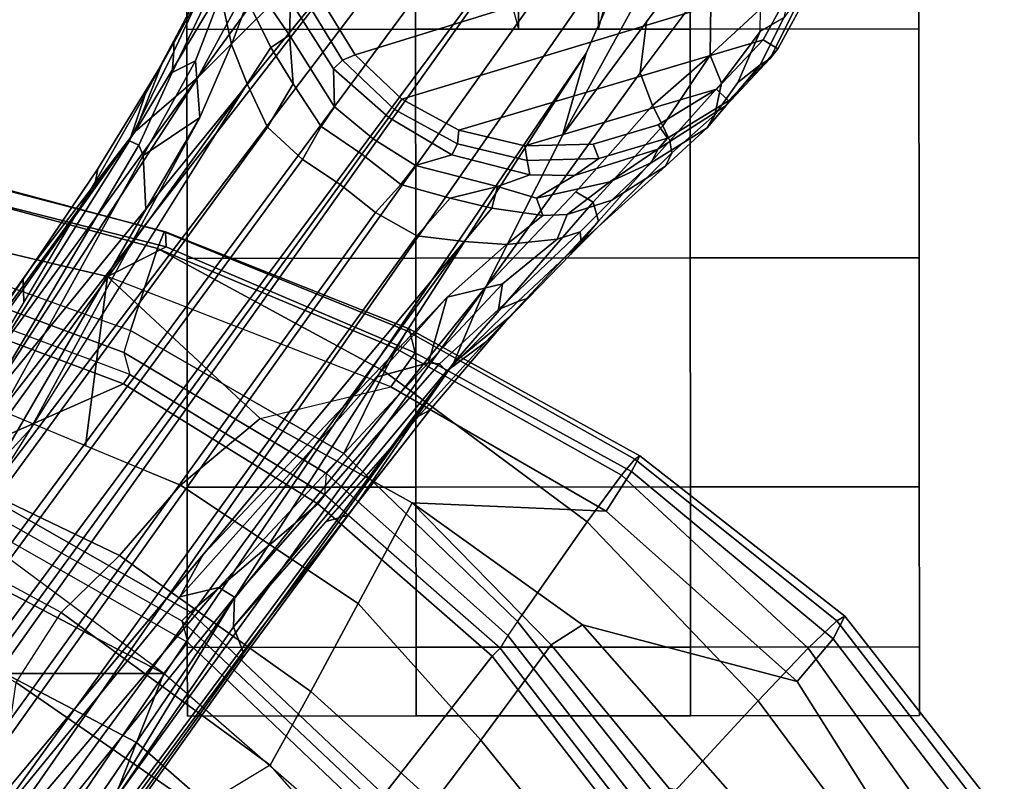
# Model space of a CAD drawing. Units: inches. Extents: x -72 to 72, y -29 to 30.
# Drawn here: x -24 to -21, y -5 to -3 of the extents above; entities that cross this region are included whole.
import ezdxf

# ---------------------------------------------------------------- set-up
doc = ezdxf.new("R2010")
doc.units = ezdxf.units.IN
doc.header["$LTSCALE"] = 12
doc.header["$MEASUREMENT"] = 0
for name, color, linetype in [('SEAT-BASE', 5, 'Continuous'), ('SEAT-CASTER', 5, 'Continuous'), ('SEAT-FABRIC', 5, 'Continuous'), ('SEAT-FRAME', 5, 'Continuous')]:
    doc.layers.add(name, color=color, linetype=linetype)

# ---------------------------------------------------------------- blocks, each defined once
blk = doc.blocks.new('1AERON2_B_TLIMANGL_ARMS_POSTUREFITSL_3T')
at = {"layer": 'SEAT-BASE'}
for points in [[(1.2583, -0.5087, 4.3018), (10.212, -6.9666, 3.2423), (10.0935, -7.0222, 3.1616), (1.2453, -0.5667, 4.1832)], [(1.2583, -0.5087, 4.3018), (1.6317, -0.6604, 5.6622), (8.3276, -5.7822, 3.9879), (10.212, -6.9666, 3.2423)], [(1.2144, -0.6768, 4.119), (1.2453, -0.5667, 4.1832), (10.0935, -7.0222, 3.1616), (10.0057, -7.1175, 3.1096)], [(1.8442, -0.7627, 6.6264), (11.0112, -7.713, 4.1389), (10.6876, -7.3537, 4.2077), (1.9818, -0.6018, 6.5161)], [(10.6876, -7.3537, 4.2077), (9.3076, -6.2305, 4.5256), (2.1183, -0.6616, 6.4477), (1.9818, -0.6018, 6.5161)], [(1.2144, -0.6768, 4.119), (10.0057, -7.1175, 3.1096), (9.9373, -7.2199, 3.0957), (1.1167, -0.8113, 4.119)], [(10.9221, -7.7762, 4.1776), (11.0112, -7.713, 4.1389), (1.8442, -0.7627, 6.6264), (1.7632, -0.9924, 6.6746)], [(1.1167, -0.8113, 4.119), (9.9373, -7.2199, 3.0957), (9.861, -7.3166, 3.1096), (1.019, -0.9459, 4.119)], [(0.9238, -1.0093, 4.1832), (1.019, -0.9459, 4.119), (9.861, -7.3166, 3.1096), (9.7976, -7.4295, 3.1616)], [(10.8603, -7.8897, 4.1833), (10.9221, -7.7762, 4.1776), (1.7632, -0.9924, 6.6746), (1.7169, -1.1045, 6.6862)], [(0.9238, -1.0093, 4.1832), (9.7976, -7.4295, 3.1616), (9.7813, -7.5593, 3.2423), (0.8726, -1.0395, 4.3018)], [(1.1323, -1.3477, 5.6622), (0.8726, -1.0395, 4.3018), (9.7813, -7.5593, 3.2423), (8.0726, -6.1332, 3.9879)], [(10.8603, -7.8897, 4.1833), (1.7169, -1.1045, 6.6862), (1.581, -1.2915, 6.6862), (10.8596, -7.8907, 4.1833)], [(1.581, -1.2915, 6.6862), (1.4887, -1.3703, 6.6746), (10.7707, -7.9846, 4.1776), (10.8596, -7.8907, 4.1833)], [(1.4887, -1.3703, 6.6746), (1.2953, -1.5183, 6.6264), (10.7381, -8.0888, 4.1389), (10.7707, -7.9846, 4.1776)], [(1.1848, -1.6988, 6.5161), (10.2964, -7.8921, 4.2077), (10.7381, -8.0888, 4.1389), (1.2953, -1.5183, 6.6264)], [(1.1848, -1.6988, 6.5161), (1.2838, -1.8102, 6.4477), (8.8018, -6.9268, 4.5256), (10.2964, -7.8921, 4.2077)], [(1.2646, -1.8511, 6.3972), (8.1741, -6.5443, 4.6397), (8.8018, -6.9268, 4.5256), (1.2838, -1.8102, 6.4477)], [(10.2295, -6.8314, 4.2497), (10.0817, -6.6598, 4.2317), (8.6059, -5.6101, 4.6557), (8.7499, -5.7517, 4.6397)], [(10.0817, -6.6598, 4.2317), (9.2724, -6.0707, 4.416), (8.7647, -5.697, 4.5664), (8.6059, -5.6101, 4.6557)], [(10.2295, -6.8314, 4.2497), (10.2295, -6.8314, 4.2497), (8.7499, -5.7517, 4.6397), (9.3076, -6.2305, 4.5256)], [(9.173, -6.284, 3.9866), (9.2698, -6.3744, 3.6151), (8.3276, -5.7822, 3.9879), (8.366, -5.7674, 4.1787)], [(10.0817, -6.6598, 4.2317), (9.7158, -6.38, 4.2699), (9.2818, -6.0703, 4.3884), (9.2724, -6.0707, 4.416)], [(9.6787, -6.3547, 4.2507), (9.2917, -6.0879, 4.3311), (9.2818, -6.0703, 4.3884), (9.7158, -6.38, 4.2699)], [(9.2917, -6.0879, 4.3311), (9.6787, -6.3547, 4.2507), (9.6165, -6.3564, 4.1842), (9.2871, -6.1608, 4.2504)], [(8.0704, -6.1743, 4.1787), (8.0726, -6.1332, 3.9879), (8.9269, -6.8463, 3.6151), (8.8111, -6.7822, 3.9866)], [(8.0704, -6.1743, 4.1787), (8.8111, -6.7822, 3.9866), (8.8365, -6.889, 4.1118), (8.054, -6.2233, 4.297)], [(9.3151, -6.237, 4.1894), (9.2871, -6.1608, 4.2504), (10.0565, -6.645, 4.0229), (10.0448, -6.6706, 3.9542)], [(9.2871, -6.1608, 4.2504), (9.9459, -6.552, 4.118), (10.1827, -6.6878, 4.0514), (10.0565, -6.645, 4.0229)], [(8, -6.2765, 4.4046), (8.054, -6.2233, 4.297), (8.8365, -6.889, 4.1118), (8.8103, -6.9318, 4.1894)], [(10.017, -6.6817, 3.8836), (9.2825, -6.2752, 4.1118), (9.3151, -6.237, 4.1894), (10.0448, -6.6706, 3.9542)], [(10.5569, -7.1597, 4.209), (10.2295, -6.8314, 4.2497), (9.3076, -6.2305, 4.5256), (10.6876, -7.3537, 4.2077)], [(8, -6.2765, 4.4046), (8.8103, -6.9318, 4.1894), (8.7292, -6.9288, 4.2504), (8.1544, -6.5338, 4.4201)], [(10.017, -6.6817, 3.8836), (9.869, -6.6891, 3.6212), (9.173, -6.284, 3.9866), (9.2825, -6.2752, 4.1118)], [(10.1205, -6.8372, 3.4546), (9.2698, -6.3744, 3.6151), (9.173, -6.284, 3.9866), (9.869, -6.6891, 3.6212)], [(10.212, -6.9666, 3.2423), (9.2698, -6.3744, 3.6151), (10.1205, -6.8372, 3.4546), (10.3195, -6.9237, 3.3711)], [(9.6165, -6.3564, 4.1842), (9.6787, -6.3547, 4.2507), (9.9804, -6.5584, 4.1628), (9.9459, -6.552, 4.118)], [(9.7158, -6.38, 4.2699), (9.9804, -6.5584, 4.1628), (9.6787, -6.3547, 4.2507), (9.7158, -6.38, 4.2699)], [(9.7158, -6.38, 4.2699), (10.0817, -6.6598, 4.2317), (10.2641, -6.7322, 4.0827), (9.9804, -6.5584, 4.1628)], [(8.1741, -6.5443, 4.6397), (7.9949, -6.4511, 4.6557), (9.4493, -7.5303, 4.2317), (9.6581, -7.6178, 4.2497)], [(7.9949, -6.4511, 4.6557), (8.1267, -6.5753, 4.5664), (8.6389, -6.9426, 4.416), (9.4493, -7.5303, 4.2317)], [(8.1544, -6.5338, 4.4201), (8.7292, -6.9288, 4.2504), (8.6612, -6.9557, 4.3311), (8.1341, -6.5667, 4.4593)], [(8.093, -6.5607, 4.5207), (8.1341, -6.5667, 4.4593), (8.6612, -6.9557, 4.3311), (8.6415, -6.9517, 4.3884)], [(8.093, -6.5607, 4.5207), (8.6415, -6.9517, 4.3884), (8.6389, -6.9426, 4.416), (8.1267, -6.5753, 4.5664)], [(8.8018, -6.9268, 4.5256), (8.1741, -6.5443, 4.6397), (9.6581, -7.6178, 4.2497)], [(9.9804, -6.5584, 4.1628), (10.2641, -6.7322, 4.0827), (10.1827, -6.6878, 4.0514), (9.9459, -6.552, 4.118)], [(10.017, -6.6817, 3.8836), (10.0448, -6.6706, 3.9542), (10.2432, -6.7614, 3.887), (10.2754, -6.8251, 3.6382)], [(10.0565, -6.645, 4.0229), (10.3004, -6.7661, 3.9362), (10.2432, -6.7614, 3.887), (10.0448, -6.6706, 3.9542)], [(10.1827, -6.6878, 4.0514), (10.3299, -6.7656, 3.9883), (10.3004, -6.7661, 3.9362), (10.0565, -6.645, 4.0229)], [(10.0817, -6.6598, 4.2317), (10.2295, -6.8314, 4.2497), (10.544, -7.0015, 4.1297), (10.5801, -6.96, 4.0508)], [(10.2641, -6.7322, 4.0827), (10.0817, -6.6598, 4.2317), (10.5801, -6.96, 4.0508), (10.5783, -6.9067, 3.9476)], [(9.869, -6.6891, 3.6212), (9.869, -6.6891, 3.6212), (10.017, -6.6817, 3.8836), (10.1205, -6.8372, 3.4546)], [(10.1205, -6.8372, 3.4546), (10.017, -6.6817, 3.8836), (10.2754, -6.8251, 3.6382), (10.1205, -6.8372, 3.4546)], [(10.1827, -6.6878, 4.0514), (10.2641, -6.7322, 4.0827), (10.5783, -6.9067, 3.9476), (10.4771, -6.8434, 3.9252)], [(10.2432, -6.7614, 3.887), (10.3004, -6.7661, 3.9362), (10.5151, -6.8662, 3.8366), (10.5209, -6.894, 3.6521)], [(10.2432, -6.7614, 3.887), (10.5209, -6.894, 3.6521), (10.4555, -6.8944, 3.5576), (10.2754, -6.8251, 3.6382)], [(10.3004, -6.7661, 3.9362), (10.3299, -6.7656, 3.9883), (10.4771, -6.8434, 3.9252), (10.5151, -6.8662, 3.8366)], [(9.4114, -7.3189, 3.6212), (8.8111, -6.7822, 3.9866), (8.9269, -6.8463, 3.6151), (9.63, -7.5123, 3.4546)], [(8.8365, -6.889, 4.1118), (8.8111, -6.7822, 3.9866), (9.4114, -7.3189, 3.6212), (9.4501, -7.462, 3.8836)], [(10.2754, -6.8251, 3.6382), (10.4555, -6.8944, 3.5576), (10.3195, -6.9237, 3.3711), (10.1205, -6.8372, 3.4546)], [(10.5569, -7.1597, 4.209), (10.8714, -7.3838, 4.1157), (10.8117, -7.2567, 4.0889), (10.2295, -6.8314, 4.2497)], [(10.8157, -7.161, 4.0121), (10.544, -7.0015, 4.1297), (10.2295, -6.8314, 4.2497), (10.8117, -7.2567, 4.0889)], [(9.7737, -7.6749, 3.3711), (9.63, -7.5123, 3.4546), (8.9269, -6.8463, 3.6151), (9.7813, -7.5593, 3.2423)], [(9.4481, -7.4919, 3.9542), (8.8103, -6.9318, 4.1894), (8.8365, -6.889, 4.1118), (9.4501, -7.462, 3.8836)], [(10.3195, -6.9237, 3.3711), (10.4555, -6.8944, 3.5576), (10.5022, -6.9501, 3.3761), (10.4384, -6.9684, 3.297)], [(8.7292, -6.9288, 4.2504), (9.017, -7.1816, 4.1842), (9.0346, -7.2412, 4.2507), (8.6612, -6.9557, 4.3311)], [(9.4481, -7.4919, 3.9542), (9.4274, -7.5109, 4.0229), (8.7292, -6.9288, 4.2504), (8.8103, -6.9318, 4.1894)], [(9.4274, -7.5109, 4.0229), (9.5071, -7.6176, 4.0514), (9.3048, -7.4345, 4.118), (8.7292, -6.9288, 4.2504)], [(10.2964, -7.8921, 4.2077), (8.8018, -6.9268, 4.5256), (9.6581, -7.6178, 4.2497), (10.0716, -7.8278, 4.209)], [(10.3195, -6.9237, 3.3711), (10.4384, -6.9684, 3.297), (10.3115, -7.0306, 3.1548), (10.212, -6.9666, 3.2423)], [(8.6389, -6.9426, 4.416), (8.6415, -6.9517, 4.3884), (9.0701, -7.2688, 4.2699), (9.4493, -7.5303, 4.2317)], [(9.0701, -7.2688, 4.2699), (8.6415, -6.9517, 4.3884), (8.6612, -6.9557, 4.3311), (9.0346, -7.2412, 4.2507)], [(10.3115, -7.0306, 3.1548), (10.2121, -7.0919, 3.0957), (10.0935, -7.0222, 3.1616), (10.212, -6.9666, 3.2423)], [(10.4361, -7.019, 3.1629), (10.3451, -7.0818, 3.053), (10.3115, -7.0306, 3.1548), (10.4384, -6.9684, 3.297)], [(10.3451, -7.0818, 3.053), (10.4361, -7.019, 3.1629), (10.5547, -7.0456, 3.0201), (10.4384, -7.0846, 2.9578)], [(10.0057, -7.1175, 3.1096), (10.0935, -7.0222, 3.1616), (10.2121, -7.0919, 3.0957), (10.0953, -7.1688, 3.0684)], [(10.3451, -7.0818, 3.053), (10.3451, -7.0818, 3.053), (10.2121, -7.0919, 3.0957), (10.3115, -7.0306, 3.1548)], [(10.2121, -7.0919, 3.0957), (10.3451, -7.0818, 3.053), (10.1498, -7.2051, 3.0153), (10.0953, -7.1688, 3.0684)], [(10.1498, -7.2051, 3.0153), (10.3451, -7.0818, 3.053), (10.4384, -7.0846, 2.9578), (10.2531, -7.2025, 2.9051)], [(10.277, -7.2267, 2.6048), (10.2531, -7.2025, 2.9051), (10.4384, -7.0846, 2.9578), (10.444, -7.1244, 2.6048)], [(9.9373, -7.2199, 3.0957), (10.0057, -7.1175, 3.1096), (10.0953, -7.1688, 3.0684), (10.0198, -7.2798, 3.0501)], [(10.4503, -7.164, 2.5724), (10.2917, -7.2612, 2.5724), (10.277, -7.2267, 2.6048), (10.444, -7.1244, 2.6048)], [(9.3048, -7.4345, 4.118), (9.3215, -7.4653, 4.1628), (9.0346, -7.2412, 4.2507), (9.017, -7.1816, 4.1842)], [(10.0953, -7.1688, 3.0684), (10.1498, -7.2051, 3.0153), (10.0617, -7.3103, 3.0066), (10.0198, -7.2798, 3.0501)], [(10.677, -8.5084, 2.5724), (10.2917, -7.2612, 2.5724), (10.4503, -7.164, 2.5724), (10.863, -8.5035, 2.5724)], [(10.0617, -7.3103, 3.0066), (10.1498, -7.2051, 3.0153), (10.2531, -7.2025, 2.9051), (10.1207, -7.3531, 2.8947)], [(10.1207, -7.3531, 2.8947), (10.2531, -7.2025, 2.9051), (10.277, -7.2267, 2.6048), (10.1422, -7.3688, 2.6048)], [(10.0198, -7.2798, 3.0501), (9.9375, -7.386, 3.0684), (9.861, -7.3166, 3.1096), (9.9373, -7.2199, 3.0957)], [(10.2917, -7.2612, 2.5724), (10.1703, -7.3892, 2.5724), (10.1422, -7.3688, 2.6048), (10.277, -7.2267, 2.6048)], [(9.0701, -7.2688, 4.2699), (9.0346, -7.2412, 4.2507), (9.3215, -7.4653, 4.1628), (9.0701, -7.2688, 4.2699)], [(10.677, -8.5084, 2.5724), (10.4961, -8.4649, 2.5724), (10.1703, -7.3892, 2.5724), (10.2917, -7.2612, 2.5724)], [(9.3215, -7.4653, 4.1628), (9.5745, -7.6814, 4.0827), (9.4493, -7.5303, 4.2317), (9.0701, -7.2688, 4.2699)], [(10.0198, -7.2798, 3.0501), (10.0617, -7.3103, 3.0066), (9.9889, -7.4265, 3.0153), (9.9375, -7.386, 3.0684)], [(10.1207, -7.3531, 2.8947), (10.0184, -7.5256, 2.9051), (9.9889, -7.4265, 3.0153), (10.0617, -7.3103, 3.0066)], [(9.63, -7.5123, 3.4546), (9.4501, -7.462, 3.8836), (9.4114, -7.3189, 3.6212)], [(9.9375, -7.386, 3.0684), (9.9005, -7.5208, 3.0957), (9.7976, -7.4295, 3.1616), (9.861, -7.3166, 3.1096)], [(10.1422, -7.3688, 2.6048), (10.0488, -7.5408, 2.6048), (10.0184, -7.5256, 2.9051), (10.1207, -7.3531, 2.8947)], [(10.0488, -7.5408, 2.6048), (10.1422, -7.3688, 2.6048), (10.1703, -7.3892, 2.5724), (10.0861, -7.5441, 2.5724)], [(9.9375, -7.386, 3.0684), (9.9889, -7.4265, 3.0153), (9.932, -7.6503, 3.053), (9.9005, -7.5208, 3.0957)], [(10.3326, -8.3762, 2.5724), (10.0861, -7.5441, 2.5724), (10.1703, -7.3892, 2.5724), (10.4961, -8.4649, 2.5724)], [(9.3048, -7.4345, 4.118), (9.5071, -7.6176, 4.0514), (9.5745, -7.6814, 4.0827), (9.3215, -7.4653, 4.1628)], [(9.7813, -7.5593, 3.2423), (9.7976, -7.4295, 3.1616), (9.9005, -7.5208, 3.0957), (9.8729, -7.6342, 3.1548)], [(10.0184, -7.5256, 2.9051), (9.9635, -7.7382, 2.9578), (9.932, -7.6503, 3.053), (9.9889, -7.4265, 3.0153)], [(9.6664, -7.6634, 3.6382), (9.5957, -7.6525, 3.887), (9.4481, -7.4919, 3.9542), (9.4501, -7.462, 3.8836)], [(9.63, -7.5123, 3.4546), (9.6664, -7.6634, 3.6382), (9.4501, -7.462, 3.8836), (9.63, -7.5123, 3.4546)], [(9.4481, -7.4919, 3.9542), (9.5957, -7.6525, 3.887), (9.6179, -7.7054, 3.9362), (9.4274, -7.5109, 4.0229)], [(9.4274, -7.5109, 4.0229), (9.6179, -7.7054, 3.9362), (9.6266, -7.7336, 3.9883), (9.5071, -7.6176, 4.0514)], [(9.8888, -7.9115, 4.0508), (9.9171, -7.8643, 4.1297), (9.6581, -7.6178, 4.2497), (9.4493, -7.5303, 4.2317)], [(9.8375, -7.9263, 3.9476), (9.8888, -7.9115, 4.0508), (9.4493, -7.5303, 4.2317), (9.5745, -7.6814, 4.0827)], [(9.63, -7.5123, 3.4546), (9.7737, -7.6749, 3.3711), (9.7879, -7.8133, 3.5576), (9.6664, -7.6634, 3.6382)], [(9.8729, -7.6342, 3.1548), (9.9005, -7.5208, 3.0957), (9.932, -7.6503, 3.053)], [(10.0031, -7.7312, 2.6048), (9.9635, -7.7382, 2.9578), (10.0184, -7.5256, 2.9051), (10.0488, -7.5408, 2.6048)], [(10.0031, -7.7312, 2.6048), (10.0488, -7.5408, 2.6048), (10.0861, -7.5441, 2.5724), (10.0427, -7.7251, 2.5724)], [(10.3326, -8.3762, 2.5724), (10.1976, -8.2481, 2.5724), (10.0427, -7.7251, 2.5724), (10.0861, -7.5441, 2.5724)], [(9.7813, -7.5593, 3.2423), (9.8729, -7.6342, 3.1548), (9.853, -7.7742, 3.297), (9.7737, -7.6749, 3.3711)], [(9.7461, -7.8496, 3.9252), (9.8375, -7.9263, 3.9476), (9.5745, -7.6814, 4.0827), (9.5071, -7.6176, 4.0514)], [(9.6581, -7.6178, 4.2497), (10.2426, -8.0401, 4.0889), (10.3818, -8.0576, 4.1157), (10.0716, -7.8278, 4.209)], [(10.2426, -8.0401, 4.0889), (9.6581, -7.6178, 4.2497), (9.9171, -7.8643, 4.1297), (10.1528, -8.0734, 4.0121)], [(9.853, -7.7742, 3.297), (9.8729, -7.6342, 3.1548), (9.932, -7.6503, 3.053), (9.9004, -7.7563, 3.1629)], [(9.8077, -7.8756, 3.6521), (9.7795, -7.8787, 3.8366), (9.6179, -7.7054, 3.9362), (9.5957, -7.6525, 3.887)], [(9.6664, -7.6634, 3.6382), (9.7879, -7.8133, 3.5576), (9.8077, -7.8756, 3.6521), (9.5957, -7.6525, 3.887)], [(9.9635, -7.7382, 2.9578), (9.9624, -7.8609, 3.0201), (9.9004, -7.7563, 3.1629), (9.932, -7.6503, 3.053)], [(9.853, -7.7742, 3.297), (9.8552, -7.8405, 3.3761), (9.7879, -7.8133, 3.5576), (9.7737, -7.6749, 3.3711)], [(9.7795, -7.8787, 3.8366), (9.7461, -7.8496, 3.9252), (9.6266, -7.7336, 3.9883), (9.6179, -7.7054, 3.9362)], [(10.0031, -7.7312, 2.6048), (10.0082, -7.927, 2.6048), (9.9624, -7.8609, 3.0201), (9.9635, -7.7382, 2.9578)], [(10.0082, -7.927, 2.6048), (10.0031, -7.7312, 2.6048), (10.0427, -7.7251, 2.5724), (10.0476, -7.9111, 2.5724)], [(10.1004, -8.0894, 2.5724), (10.0476, -7.9111, 2.5724), (10.0427, -7.7251, 2.5724), (10.1976, -8.2481, 2.5724)], [(9.8552, -7.8405, 3.3761), (9.853, -7.7742, 3.297), (9.9004, -7.7563, 3.1629), (9.9443, -7.9572, 3.2302)], [(9.9004, -7.7563, 3.1629), (9.9624, -7.8609, 3.0201), (10.034, -8.0881, 3.0257), (9.9443, -7.9572, 3.2302)], [(9.8949, -7.9623, 3.4853), (9.8077, -7.8756, 3.6521), (9.7879, -7.8133, 3.5576), (9.8552, -7.8405, 3.3761)], [(9.7795, -7.8787, 3.8366), (9.9878, -8.1091, 3.6981), (10.0239, -8.1264, 3.7598), (9.7461, -7.8496, 3.9252)], [(9.7461, -7.8496, 3.9252), (10.0239, -8.1264, 3.7598), (10.0568, -8.1209, 3.8395), (9.8375, -7.9263, 3.9476)], [(9.8552, -7.8405, 3.3761), (9.9443, -7.9572, 3.2302), (9.9964, -8.0698, 3.2382), (9.8949, -7.9623, 3.4853)], [(10.7381, -8.0888, 4.1389), (10.2964, -7.8921, 4.2077), (10.0716, -7.8278, 4.209), (10.6612, -8.1517, 4.1008)], [(10.6612, -8.1517, 4.1008), (10.0716, -7.8278, 4.209), (10.3818, -8.0576, 4.1157), (10.5811, -8.205, 4.0477)], [(9.8077, -7.8756, 3.6521), (9.8949, -7.9623, 3.4853), (9.9878, -8.1091, 3.6981), (9.7795, -7.8787, 3.8366)], [(9.8888, -7.9115, 4.0508), (10.0976, -8.1017, 3.9284), (10.1528, -8.0734, 4.0121), (9.9171, -7.8643, 4.1297)], [(10.0638, -8.1147, 2.6048), (10.034, -8.0881, 3.0257), (9.9624, -7.8609, 3.0201), (10.0082, -7.927, 2.6048)], [(9.8375, -7.9263, 3.9476), (10.0568, -8.1209, 3.8395), (10.0976, -8.1017, 3.9284), (9.8888, -7.9115, 4.0508)], [(10.0638, -8.1147, 2.6048), (10.0082, -7.927, 2.6048), (10.0476, -7.9111, 2.5724), (10.1004, -8.0894, 2.5724)], [(10.034, -8.0881, 3.0257), (9.9964, -8.0698, 3.2382), (9.9443, -7.9572, 3.2302), (10.034, -8.0881, 3.0257)], [(9.9964, -8.0698, 3.2382), (10.092, -8.223, 3.395), (9.9878, -8.1091, 3.6981), (9.8949, -7.9623, 3.4853)], [(10.1528, -8.0734, 4.0121), (10.2908, -8.2308, 3.8747), (10.5018, -8.2337, 3.9934), (10.2426, -8.0401, 4.0889)], [(10.5811, -8.205, 4.0477), (10.3818, -8.0576, 4.1157), (10.2426, -8.0401, 4.0889), (10.5018, -8.2337, 3.9934)], [(9.9964, -8.0698, 3.2382), (10.034, -8.0881, 3.0257), (10.153, -8.2752, 3.1412), (10.092, -8.223, 3.395)], [(10.0638, -8.1147, 2.6048), (10.1661, -8.2816, 2.6048), (10.153, -8.2752, 3.1412), (10.034, -8.0881, 3.0257)], [(10.1661, -8.2816, 2.6048), (10.0638, -8.1147, 2.6048), (10.1004, -8.0894, 2.5724), (10.1976, -8.2481, 2.5724)], [(10.2908, -8.2308, 3.8747), (10.1528, -8.0734, 4.0121), (10.0976, -8.1017, 3.9284), (10.2908, -8.2308, 3.8747)], [(9.9878, -8.1091, 3.6981), (10.092, -8.223, 3.395), (10.1273, -8.2437, 3.5956), (10.0239, -8.1264, 3.7598)], [(10.1273, -8.2437, 3.5956), (10.2145, -8.2624, 3.7177), (10.0568, -8.1209, 3.8395), (10.0239, -8.1264, 3.7598)], [(10.0568, -8.1209, 3.8395), (10.2145, -8.2624, 3.7177), (10.2908, -8.2308, 3.8747), (10.0976, -8.1017, 3.9284)], [(10.153, -8.2752, 3.1412), (10.2802, -8.3938, 3.2632), (10.2645, -8.3681, 3.4209), (10.092, -8.223, 3.395)], [(10.2157, -8.3068, 3.5709), (10.1273, -8.2437, 3.5956), (10.092, -8.223, 3.395), (10.2645, -8.3681, 3.4209)], [(10.3554, -8.3673, 3.6344), (10.4175, -8.3688, 3.7066), (10.2908, -8.2308, 3.8747), (10.2145, -8.2624, 3.7177)], [(10.4175, -8.3688, 3.7066), (10.5657, -8.3081, 3.9225), (10.5018, -8.2337, 3.9934), (10.2908, -8.2308, 3.8747)], [(10.1273, -8.2437, 3.5956), (10.2157, -8.3068, 3.5709), (10.3554, -8.3673, 3.6344), (10.2145, -8.2624, 3.7177)], [(10.3082, -8.4164, 2.6048), (10.1661, -8.2816, 2.6048), (10.1976, -8.2481, 2.5724), (10.3326, -8.3762, 2.5724)], [(10.3082, -8.4164, 2.6048), (10.2802, -8.3938, 3.2632), (10.153, -8.2752, 3.1412), (10.1661, -8.2816, 2.6048)], [(10.2645, -8.3681, 3.4209), (10.3928, -8.4319, 3.4479), (10.3554, -8.3673, 3.6344), (10.2157, -8.3068, 3.5709)], [(10.2802, -8.3938, 3.2632), (10.475, -8.4914, 3.2725), (10.3928, -8.4319, 3.4479), (10.2645, -8.3681, 3.4209)], [(10.4802, -8.5098, 2.6048), (10.3082, -8.4164, 2.6048), (10.3326, -8.3762, 2.5724), (10.4961, -8.4649, 2.5724)], [(10.5502, -8.4682, 3.5516), (10.3928, -8.4319, 3.4479), (10.3554, -8.3673, 3.6344), (10.4175, -8.3688, 3.7066)], [(10.3082, -8.4164, 2.6048), (10.4802, -8.5098, 2.6048), (10.475, -8.4914, 3.2725), (10.2802, -8.3938, 3.2632)]]:
    blk.add_3dface(points, dxfattribs=at)
at = {"layer": 'SEAT-CASTER'}
for points, invisible_edges in [([(9.7357, -6.8019, 0.0025), (8.4857, -6.8028, 1.2525), (8.6732, -6.8027, 1.8775), (10.3607, -6.8014, 0.1587)], 5), ([(9.1107, -6.8023, 0.1587), (8.6732, -6.8027, 0.6275), (8.4857, -6.8028, 1.2525), (9.7357, -6.8019, 0.0025)], 4), ([(10.3607, -6.8014, 0.1587), (8.6732, -6.8027, 1.8775), (9.1107, -6.8023, 2.3462), (10.8294, -6.801, 0.6275)], 5), ([(10.8294, -6.801, 0.6275), (9.1107, -6.8023, 2.3462), (9.7357, -6.8019, 2.5025), (10.9857, -6.8009, 1.2525)], 5), ([(10.9857, -6.8009, 1.2525), (9.7357, -6.8019, 2.5025), (10.3607, -6.8014, 2.3462), (10.8294, -6.801, 1.8775)], 1), ([(8.4861, -7.4278, 1.2525), (9.7361, -7.4269, 0.0025), (10.3611, -7.4264, 0.1587), (8.6736, -7.4277, 1.8775)], 5), ([(8.6736, -7.4277, 0.6275), (9.1111, -7.4273, 0.1587), (9.7361, -7.4269, 0.0025), (8.4861, -7.4278, 1.2525)], 4), ([(8.6736, -7.4277, 1.8775), (10.3611, -7.4264, 0.1587), (10.8299, -7.426, 0.6275), (9.1111, -7.4273, 2.3462)], 5), ([(9.1111, -7.4273, 2.3462), (10.8299, -7.426, 0.6275), (10.9861, -7.4259, 1.2525), (9.7361, -7.4269, 2.5025)], 5), ([(9.7361, -7.4269, 2.5025), (10.9861, -7.4259, 1.2525), (10.8299, -7.426, 1.8775), (10.3611, -7.4264, 2.3462)], 1), ([(9.7367, -8.1769, 0.0025), (8.4867, -8.1778, 1.2525), (8.6742, -8.1777, 1.8775), (10.3617, -8.1764, 0.1587)], 5), ([(9.1117, -8.1773, 0.1587), (8.6742, -8.1777, 0.6275), (8.4867, -8.1778, 1.2525), (9.7367, -8.1769, 0.0025)], 4), ([(10.3617, -8.1764, 0.1587), (8.6742, -8.1777, 1.8775), (9.1117, -8.1773, 2.3462), (10.8305, -8.176, 0.6275)], 5), ([(10.8305, -8.176, 0.6275), (9.1117, -8.1773, 2.3462), (9.7367, -8.1769, 2.5025), (10.9867, -8.1759, 1.2525)], 5), ([(10.9867, -8.1759, 1.2525), (9.7367, -8.1769, 2.5025), (10.3617, -8.1764, 2.3462), (10.8305, -8.176, 1.8775)], 1), ([(8.4872, -8.8028, 1.2525), (9.7372, -8.8019, 0.0025), (10.3622, -8.8014, 0.1587), (8.6747, -8.8027, 1.8775)], 5), ([(8.6747, -8.8027, 0.6275), (9.1122, -8.8023, 0.1587), (9.7372, -8.8019, 0.0025), (8.4872, -8.8028, 1.2525)], 4), ([(8.6747, -8.8027, 1.8775), (10.3622, -8.8014, 0.1587), (10.831, -8.801, 0.6275), (9.1122, -8.8023, 2.3462)], 5), ([(9.1122, -8.8023, 2.3462), (10.831, -8.801, 0.6275), (10.9872, -8.8009, 1.2525), (9.7372, -8.8019, 2.5025)], 5), ([(9.7372, -8.8019, 2.5025), (10.9872, -8.8009, 1.2525), (10.831, -8.801, 1.8775), (10.3622, -8.8014, 2.3462)], 1)]:
    blk.add_3dface(points, dxfattribs=dict(at, invisible_edges=invisible_edges))
at = {"layer": 'SEAT-CASTER', "linetype": 'Continuous'}
for points in [[(8.6732, -6.8027, 0.6275), (8.6736, -7.4277, 0.6275), (8.4861, -7.4278, 1.2525), (8.4857, -6.8028, 1.2525)], [(8.4857, -6.8028, 1.2525), (8.4861, -7.4278, 1.2525), (8.6736, -7.4277, 1.8775), (8.6732, -6.8027, 1.8775)], [(9.1107, -6.8023, 0.1587), (9.1111, -7.4273, 0.1587), (8.6736, -7.4277, 0.6275), (8.6732, -6.8027, 0.6275)], [(8.6732, -6.8027, 1.8775), (8.6736, -7.4277, 1.8775), (9.1111, -7.4273, 2.3462), (9.1107, -6.8023, 2.3462)], [(9.7357, -6.8019, 0.0025), (9.7361, -7.4269, 0.0025), (9.1111, -7.4273, 0.1587), (9.1107, -6.8023, 0.1587)], [(9.1107, -6.8023, 2.3462), (9.1111, -7.4273, 2.3462), (9.7361, -7.4269, 2.5025), (9.7357, -6.8019, 2.5025)], [(10.3607, -6.8014, 0.1587), (10.3611, -7.4264, 0.1587), (9.7361, -7.4269, 0.0025), (9.7357, -6.8019, 0.0025)], [(9.7357, -6.8019, 2.5025), (9.7361, -7.4269, 2.5025), (10.3611, -7.4264, 2.3462), (10.3607, -6.8014, 2.3462)], [(10.8294, -6.801, 0.6275), (10.8299, -7.426, 0.6275), (10.3611, -7.4264, 0.1587), (10.3607, -6.8014, 0.1587)], [(10.3607, -6.8014, 2.3462), (10.3611, -7.4264, 2.3462), (10.8299, -7.426, 1.8775), (10.8294, -6.801, 1.8775)], [(8.4861, -7.4278, 1.2525), (8.4867, -8.1778, 1.2525), (8.6742, -8.1777, 1.8775), (8.6736, -7.4277, 1.8775)], [(8.6736, -7.4277, 1.8775), (8.6742, -8.1777, 1.8775), (9.1117, -8.1773, 2.3462), (9.1111, -7.4273, 2.3462)], [(9.1111, -7.4273, 2.3462), (9.1117, -8.1773, 2.3462), (9.7367, -8.1769, 2.5025), (9.7361, -7.4269, 2.5025)], [(9.7361, -7.4269, 2.5025), (9.7367, -8.1769, 2.5025), (10.3617, -8.1764, 2.3462), (10.3611, -7.4264, 2.3462)], [(10.3611, -7.4264, 2.3462), (10.3617, -8.1764, 2.3462), (10.8305, -8.176, 1.8775), (10.8299, -7.426, 1.8775)], [(9.7367, -8.1769, 0.0025), (9.7372, -8.8019, 0.0025), (9.1122, -8.8023, 0.1587), (9.1117, -8.1773, 0.1587)], [(9.1117, -8.1773, 2.3462), (9.1122, -8.8023, 2.3462), (9.7372, -8.8019, 2.5025), (9.7367, -8.1769, 2.5025)], [(10.3617, -8.1764, 0.1587), (10.3622, -8.8014, 0.1587), (9.7372, -8.8019, 0.0025), (9.7367, -8.1769, 0.0025)], [(9.7367, -8.1769, 2.5025), (9.7372, -8.8019, 2.5025), (10.3622, -8.8014, 2.3462), (10.3617, -8.1764, 2.3462)], [(10.8305, -8.176, 0.6275), (10.831, -8.801, 0.6275), (10.3622, -8.8014, 0.1587), (10.3617, -8.1764, 0.1587)], [(10.3617, -8.1764, 2.3462), (10.3622, -8.8014, 2.3462), (10.831, -8.801, 1.8775), (10.8305, -8.176, 1.8775)], [(8.6742, -8.1777, 0.6275), (8.6747, -8.8027, 0.6275), (8.4872, -8.8028, 1.2525), (8.4867, -8.1778, 1.2525)], [(8.4867, -8.1778, 1.2525), (8.4872, -8.8028, 1.2525), (8.6747, -8.8027, 1.8775), (8.6742, -8.1777, 1.8775)], [(9.1117, -8.1773, 0.1587), (9.1122, -8.8023, 0.1587), (8.6747, -8.8027, 0.6275), (8.6742, -8.1777, 0.6275)], [(8.6742, -8.1777, 1.8775), (8.6747, -8.8027, 1.8775), (9.1122, -8.8023, 2.3462), (9.1117, -8.1773, 2.3462)]]:
    blk.add_3dface(points, dxfattribs=at)
at = {"layer": 'SEAT-CASTER'}
for points in [[(10.9861, -7.4259, 1.2525), (10.9867, -8.1759, 1.2525), (8.4867, -8.1778, 1.2525), (8.4861, -7.4278, 1.2525)], [(10.3614, -7.7076, 2.3462), (10.5489, -7.7075, 2.7837), (10.7675, -7.5823, 2.7837), (10.83, -7.5823, 1.8775)], [(10.3615, -7.9264, 2.3462), (10.549, -7.9262, 2.7837), (10.5489, -7.7075, 2.7837), (10.3614, -7.7076, 2.3462)], [(10.8304, -8.051, 1.8775), (10.7679, -8.051, 2.7837), (10.549, -7.9262, 2.7837), (10.3615, -7.9264, 2.3462)]]:
    blk.add_3dface(points, dxfattribs=at)
at = {"layer": 'SEAT-FABRIC'}
for points in [[(8.6022, 6.7381, 17.9263), (8.1312, 7.2783, 18.1349), (8.1312, -7.2783, 18.1349), (8.6022, -6.7381, 17.9263)], [(8.6022, 6.7381, 17.9263), (8.6022, -6.7381, 17.9263), (9.1244, -6.0325, 17.6401), (9.1244, 6.0325, 17.6401)], [(9.1244, -6.0325, 17.6401), (8.9514, -6.0714, 17.6999), (8.6022, -6.7381, 17.9263), (8.6865, -6.804, 17.8813)], [(9.1244, -6.0325, 17.6401), (9.1426, -6.0829, 17.5766), (8.7463, -6.7878, 17.8059), (8.6865, -6.804, 17.8813)], [(8.2014, -7.313, 18.0828), (8.1312, -7.2783, 18.1349), (8.6022, -6.7381, 17.9263), (8.6865, -6.804, 17.8813)], [(8.7463, -6.7878, 17.8059), (8.6865, -6.804, 17.8813), (8.2014, -7.313, 18.0828), (8.2459, -7.3174, 18.0243)]]:
    blk.add_3dface(points, dxfattribs=at)
at = {"layer": 'SEAT-FRAME'}
for points in [[(9.1668, -6.1134, 17.6104), (9.3929, -6.6282, 17.541), (9.6448, -5.956, 17.3171), (9.4583, -5.3422, 17.4382)], [(8.4316, -5.9725, 17.5333), (7.0132, -5.6933, 17.469), (6.9096, -6.0495, 17.5195), (8.1485, -6.5594, 17.7509)], [(8.9987, -6.0319, 17.187), (8.7831, -5.9443, 17.2733), (8.5771, -6.3349, 17.3929), (8.7683, -6.4583, 17.3366)], [(9.6756, -5.9619, 17.299), (9.7338, -5.9438, 17.3114), (9.4787, -6.6294, 17.5336), (9.4187, -6.6459, 17.5227)], [(9.7338, -5.9438, 17.3114), (9.7714, -6.0013, 17.2759), (9.5388, -6.6472, 17.4839), (9.4787, -6.6294, 17.5336)], [(9.4187, -6.6459, 17.5227), (9.6756, -5.9619, 17.299), (9.6448, -5.956, 17.3171), (9.3929, -6.6282, 17.541)], [(8.7435, -6.0335, 17.6355), (8.4316, -5.9725, 17.5333), (8.1485, -6.5594, 17.7509), (8.414, -6.6641, 17.8844)], [(9.763, -6.7214, 17.1845), (9.9487, -6.0322, 17.0247), (9.7714, -6.0013, 17.2759), (9.5388, -6.6472, 17.4839)], [(8.6022, -6.7381, 17.9263), (8.9514, -6.0714, 17.6999), (8.7435, -6.0335, 17.6355), (8.414, -6.6641, 17.8844)], [(8.9987, -6.0319, 17.187), (9.1924, -6.0575, 16.9049), (8.9246, -6.6171, 17.1228), (8.7683, -6.4583, 17.3366)], [(9.9487, -6.0322, 17.0247), (9.763, -6.7214, 17.1845), (9.8081, -6.7397, 17.001), (9.9937, -6.0453, 16.8124)], [(9.8081, -6.7397, 17.001), (9.8083, -6.7431, 16.9273), (9.987, -6.0526, 16.7389), (9.9937, -6.0453, 16.8124)], [(9.1924, -6.0575, 16.9049), (9.4077, -6.0839, 16.7371), (9.1162, -6.7841, 17.0034), (8.9246, -6.6171, 17.1228)], [(9.4077, -6.0839, 16.7371), (9.811, -6.0553, 16.6051), (9.6861, -6.5851, 16.7255), (9.2242, -6.5245, 16.9047)], [(9.9372, -6.072, 16.6427), (9.7671, -6.7447, 16.8048), (9.6861, -6.5851, 16.7255), (9.811, -6.0553, 16.6051)], [(9.9372, -6.072, 16.6427), (9.987, -6.0526, 16.7389), (9.8083, -6.7431, 16.9273), (9.7671, -6.7447, 16.8048)], [(8.7696, -6.8112, 17.8407), (9.1668, -6.1134, 17.6104), (9.1426, -6.0829, 17.5766), (8.7463, -6.7878, 17.8059)], [(8.7696, -6.8112, 17.8407), (9.0651, -7.1591, 17.782), (9.3929, -6.6282, 17.541), (9.1668, -6.1134, 17.6104)], [(8.5771, -6.3349, 17.3929), (8.2332, -6.833, 17.5764), (8.2332, -6.833, 17.5764), (8.2005, -6.2785, 17.2764)], [(8.5771, -6.3349, 17.3929), (8.7683, -6.4583, 17.3366), (8.3521, -7.0287, 17.5664), (8.2332, -6.833, 17.5764)], [(8.3521, -7.0287, 17.5664), (8.7683, -6.4583, 17.3366), (8.9246, -6.6171, 17.1228), (8.5525, -7.1404, 17.373)], [(9.1162, -6.7841, 17.0034), (9.2242, -6.5245, 16.9047), (9.6861, -6.5851, 16.7255), (9.2983, -7.0016, 16.9758)], [(7.9678, -7.174, 18.1174), (8.414, -6.6641, 17.8844), (8.1485, -6.5594, 17.7509), (7.7484, -7.0387, 17.9796)], [(9.6861, -6.5851, 16.7255), (9.2983, -7.0016, 16.9758), (9.2983, -7.0016, 16.9758), (9.3846, -7.3585, 16.9789)], [(9.6861, -6.5851, 16.7255), (9.7671, -6.7447, 16.8048), (9.4778, -7.425, 17.0019), (9.3846, -7.3585, 16.9789)], [(8.7935, -7.2699, 17.2528), (8.5525, -7.1404, 17.373), (8.9246, -6.6171, 17.1228), (9.1162, -6.7841, 17.0034)], [(9.4187, -6.6459, 17.5227), (9.3929, -6.6282, 17.541), (9.0651, -7.1591, 17.782), (9.0899, -7.178, 17.7637)], [(9.4787, -6.6294, 17.5336), (9.4187, -6.6459, 17.5227), (9.0899, -7.178, 17.7637), (9.1481, -7.1825, 17.7753)], [(9.5388, -6.6472, 17.4839), (9.4787, -6.6294, 17.5336), (9.1481, -7.1825, 17.7753), (9.2026, -7.2306, 17.7417)], [(8.6022, -6.7381, 17.9263), (8.414, -6.6641, 17.8844), (7.9678, -7.174, 18.1174), (8.1312, -7.2783, 18.1349)], [(9.763, -6.7214, 17.1845), (9.5388, -6.6472, 17.4839), (9.2026, -7.2306, 17.7417), (9.4265, -7.3415, 17.519)], [(9.4886, -7.3741, 17.4143), (9.763, -6.7214, 17.1845), (9.4265, -7.3415, 17.519)], [(9.4886, -7.3741, 17.4143), (9.5378, -7.4022, 17.2563), (9.8081, -6.7397, 17.001), (9.763, -6.7214, 17.1845)], [(9.4778, -7.425, 17.0019), (9.7671, -6.7447, 16.8048), (9.8083, -6.7431, 16.9273), (9.5429, -7.4092, 17.1318)], [(9.8081, -6.7397, 17.001), (9.5378, -7.4022, 17.2563), (9.5429, -7.4092, 17.1318), (9.8083, -6.7431, 16.9273)], [(8.2705, -7.34, 18.0607), (8.7696, -6.8112, 17.8407), (8.7463, -6.7878, 17.8059), (8.2459, -7.3174, 18.0243)], [(8.7935, -7.2699, 17.2528), (9.1162, -6.7841, 17.0034), (9.2983, -7.0016, 16.9758), (9.0678, -7.4166, 17.2077)], [(8.2705, -7.34, 18.0607), (8.6498, -7.6352, 18.0381), (9.0651, -7.1591, 17.782), (8.7696, -6.8112, 17.8407)], [(8.3521, -7.0287, 17.5664), (8.2332, -6.833, 17.5764), (7.8977, -7.1354, 17.7108), (8.0427, -7.3016, 17.6902)], [(9.0452, -7.9472, 17.2222), (9.0678, -7.4166, 17.2077), (9.2983, -7.0016, 16.9758), (9.3846, -7.3585, 16.9789)], [(8.3521, -7.0287, 17.5664), (8.5525, -7.1404, 17.373), (8.2503, -7.4762, 17.5122), (8.0427, -7.3016, 17.6902)], [(8.7935, -7.2699, 17.2528), (8.4202, -7.6044, 17.4545), (8.2503, -7.4762, 17.5122), (8.5525, -7.1404, 17.373)], [(8.6715, -7.6576, 18.0197), (9.0899, -7.178, 17.7637), (9.0651, -7.1591, 17.782), (8.6498, -7.6352, 18.0381)], [(9.0899, -7.178, 17.7637), (9.1481, -7.1825, 17.7753), (8.7059, -7.6784, 18.0434), (8.6715, -7.6576, 18.0197)], [(9.1481, -7.1825, 17.7753), (9.2026, -7.2306, 17.7417), (8.7445, -7.7051, 18.0298), (8.7059, -7.6784, 18.0434)], [(9.016, -7.8952, 17.8335), (9.4265, -7.3415, 17.519), (9.2026, -7.2306, 17.7417), (8.7445, -7.7051, 18.0298)], [(8.4202, -7.6044, 17.4545), (8.7935, -7.2699, 17.2528), (9.0678, -7.4166, 17.2077), (8.6807, -7.7964, 17.4769)], [(7.6372, -7.7117, 18.295), (8.1519, -8.0197, 18.3009), (8.6498, -7.6352, 18.0381), (8.2705, -7.34, 18.0607)], [(9.016, -7.8952, 17.8335), (9.1435, -7.9885, 17.6489), (9.4886, -7.3741, 17.4143), (9.4265, -7.3415, 17.519)], [(9.1539, -8.0163, 17.2407), (9.0452, -7.9472, 17.2222), (9.3846, -7.3585, 16.9789), (9.4778, -7.425, 17.0019)], [(9.4886, -7.3741, 17.4143), (9.1435, -7.9885, 17.6489), (9.1878, -8.0252, 17.5146), (9.5378, -7.4022, 17.2563)], [(8.7353, -7.8819, 17.4895), (9.0678, -7.4166, 17.2077), (9.0452, -7.9472, 17.2222), (8.5802, -8.4692, 17.5282)], [(9.0678, -7.4166, 17.2077), (8.7353, -7.8819, 17.4895), (8.6807, -7.7964, 17.4769), (9.0678, -7.4166, 17.2077)], [(9.4778, -7.425, 17.0019), (9.5429, -7.4092, 17.1318), (9.1969, -8.0385, 17.3688), (9.1539, -8.0163, 17.2407)], [(9.1878, -8.0252, 17.5146), (9.1969, -8.0385, 17.3688), (9.5429, -7.4092, 17.1318), (9.5378, -7.4022, 17.2563)], [(7.8865, -7.7478, 17.6492), (8.2503, -7.4762, 17.5122), (8.4202, -7.6044, 17.4545), (8.0513, -7.9028, 17.6233)], [(8.0513, -7.9028, 17.6233), (8.4202, -7.6044, 17.4545), (8.6807, -7.7964, 17.4769), (8.2878, -8.1192, 17.7204)], [(8.6715, -7.6576, 18.0197), (8.6498, -7.6352, 18.0381), (8.1519, -8.0197, 18.3009), (8.1749, -8.0408, 18.2826)], [(8.7059, -7.6784, 18.0434), (8.6715, -7.6576, 18.0197), (8.1749, -8.0408, 18.2826), (8.2058, -8.0663, 18.3033)], [(8.7445, -7.7051, 18.0298), (8.7059, -7.6784, 18.0434), (8.2058, -8.0663, 18.3033), (8.2441, -8.1011, 18.2986)], [(8.7445, -7.7051, 18.0298), (8.2441, -8.1011, 18.2986), (8.5273, -8.3621, 18.1514), (9.016, -7.8952, 17.8335)], [(8.6807, -7.7964, 17.4769), (8.7353, -7.8819, 17.4895), (8.2548, -8.3062, 17.8211), (8.2878, -8.1192, 17.7204)], [(8.7353, -7.8819, 17.4895), (8.5802, -8.4692, 17.5282), (8.006, -8.831, 17.9308), (8.2548, -8.3062, 17.8211)], [(9.1435, -7.9885, 17.6489), (9.016, -7.8952, 17.8335), (8.5273, -8.3621, 18.1514), (8.6709, -8.4992, 17.9833)], [(9.1539, -8.0163, 17.2407), (8.6966, -8.5672, 17.5107), (8.5802, -8.4692, 17.5282), (9.0452, -7.9472, 17.2222)], [(8.6709, -8.4992, 17.9833), (8.7455, -8.5773, 17.8067), (9.1878, -8.0252, 17.5146), (9.1435, -7.9885, 17.6489)], [(8.6966, -8.5672, 17.5107), (9.1539, -8.0163, 17.2407), (9.1969, -8.0385, 17.3688), (8.7588, -8.5991, 17.6523)], [(9.1878, -8.0252, 17.5146), (8.7455, -8.5773, 17.8067), (8.7588, -8.5991, 17.6523), (9.1969, -8.0385, 17.3688)], [(7.9954, -8.7583, 18.4443), (8.5273, -8.3621, 18.1514), (8.2441, -8.1011, 18.2986), (7.691, -8.3944, 18.5557)], [(7.9954, -8.7583, 18.4443), (8.109, -8.9, 18.3213), (8.6709, -8.4992, 17.9833), (8.5273, -8.3621, 18.1514)], [(8.1387, -8.9939, 17.8341), (8.006, -8.831, 17.9308), (8.5802, -8.4692, 17.5282), (8.6966, -8.5672, 17.5107)], [(8.6709, -8.4992, 17.9833), (8.109, -8.9, 18.3213), (8.1887, -9.006, 18.1483), (8.7455, -8.5773, 17.8067)], [(8.6966, -8.5672, 17.5107), (8.7588, -8.5991, 17.6523), (8.2029, -9.0347, 17.9875), (8.1387, -8.9939, 17.8341)], [(8.1887, -9.006, 18.1483), (8.2029, -9.0347, 17.9875), (8.7588, -8.5991, 17.6523), (8.7455, -8.5773, 17.8067)]]:
    blk.add_3dface(points, dxfattribs=at)

msp = doc.modelspace()

# ---------------------------------------------------------------- block references
at = {"rotation": 90}
msp.add_blockref('1AERON2_B_TLIMANGL_ARMS_POSTUREFITSL_3T', (-29.947, -13.7618), dxfattribs=at)

doc.saveas('drawing.dxf')
